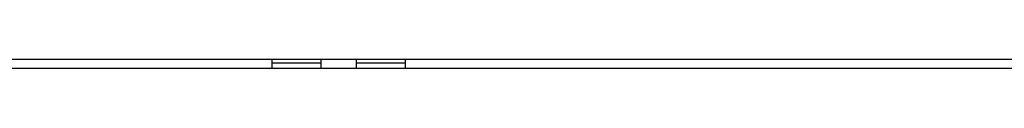
# Model space of a CAD drawing. Extents: x -25.6 to 25.6, y -10.4 to 10.4.
# Drawn here: x 3.4 to 5.6, y 4 to 4 of the extents above; entities that cross this region are included whole.
import ezdxf

# ---------------------------------------------------------------- set-up
doc = ezdxf.new("R2010")
doc.units = 0
doc.layers.get('0').update_dxf_attribs({"linetype": 'CONTINUOUS'})

msp = doc.modelspace()

# ---------------------------------------------------------------- linework, layer by layer
at = {"color": 0}
for points in [[(9.3223, 4.0381), (-1.0719, 4.0381)], [(9.3223, 4.0381), (-1.0719, 4.0381)], [(9.3223, 4.0381), (-1.0719, 4.0381)], [(9.3223, 4.0381), (-1.0719, 4.0381)], [(9.3223, 4.0381), (-1.0719, 4.0381)], [(9.3223, 4.0381), (-1.0719, 4.0381)], [(9.3223, 4.0381), (-1.0719, 4.0381)], [(9.3223, 4.0381), (-1.0719, 4.0381)], [(9.3223, 4.0381), (-1.0719, 4.0381)], [(9.3223, 4.0381), (-1.0719, 4.0381)], [(9.3223, 4.0381), (-1.0719, 4.0381)], [(9.3223, 4.0381), (-1.0719, 4.0381)], [(9.3223, 4.0381), (-1.0719, 4.0381)], [(9.3223, 4.0381), (-1.0719, 4.0381)], [(9.3223, 4.0381), (-1.0719, 4.0381)], [(9.3223, 4.0381), (-1.0719, 4.0381)], [(9.3223, 4.0381), (-1.0719, 4.0381)], [(9.3223, 4.0381), (-1.0719, 4.0381)], [(9.3223, 4.0381), (-1.0719, 4.0381)], [(9.3223, 4.0381), (-1.0719, 4.0381)], [(9.3223, 4.0381), (-1.0719, 4.0381)], [(3.9752, 4.0381), (3.9752, 4.0381)], [(3.9752, 4.0298), (3.9752, 4.0381)], [(3.9752, 4.0298), (3.9752, 4.0381)], [(3.9752, 4.0298), (3.9752, 4.0381)], [(3.9752, 4.0298), (3.9752, 4.0381)], [(3.9752, 4.0298), (3.9752, 4.0381)], [(3.9752, 4.0298), (3.9752, 4.0381)], [(3.9752, 4.0298), (3.9752, 4.0381)], [(3.9752, 4.0298), (3.9752, 4.0381)], [(3.9752, 4.0298), (3.9752, 4.0381)], [(3.9752, 4.0298), (3.9752, 4.0381)], [(3.9752, 4.0298), (3.9752, 4.0381)], [(3.9752, 4.0298), (3.9752, 4.0381)], [(3.9752, 4.0298), (3.9752, 4.0381)], [(3.9752, 4.0298), (3.9752, 4.0381)], [(3.9752, 4.0298), (3.9752, 4.0381)], [(3.9752, 4.0298), (3.9752, 4.0381)], [(3.9752, 4.0298), (3.9752, 4.0381)], [(3.9752, 4.0298), (3.9752, 4.0381)], [(3.9752, 4.0298), (3.9752, 4.0381)], [(3.9752, 4.0298), (3.9752, 4.0381)], [(3.9752, 4.0298), (3.9752, 4.0381)], [(3.9752, 4.0298), (3.9752, 4.0298)], [(3.9752, 4.0181), (3.9752, 4.0298)], [(3.9752, 4.0181), (3.9752, 4.0298)], [(3.9752, 4.0181), (3.9752, 4.0298)], [(3.9752, 4.0181), (3.9752, 4.0298)], [(3.9752, 4.0181), (3.9752, 4.0298)], [(3.9752, 4.0181), (3.9752, 4.0298)], [(3.9752, 4.0181), (3.9752, 4.0298)], [(3.9752, 4.0181), (3.9752, 4.0298)], [(3.9752, 4.0181), (3.9752, 4.0298)], [(3.9752, 4.0181), (3.9752, 4.0298)], [(3.9752, 4.0181), (3.9752, 4.0298)], [(3.9752, 4.0181), (3.9752, 4.0298)], [(3.9752, 4.0181), (3.9752, 4.0298)], [(3.9752, 4.0181), (3.9752, 4.0298)], [(3.9752, 4.0181), (3.9752, 4.0298)], [(3.9752, 4.0181), (3.9752, 4.0298)], [(3.9752, 4.0181), (3.9752, 4.0298)], [(3.9752, 4.0181), (3.9752, 4.0298)], [(3.9752, 4.0181), (3.9752, 4.0298)], [(3.9752, 4.0181), (3.9752, 4.0298)], [(3.9752, 4.0181), (3.9752, 4.0298)], [(3.9752, 4.0298), (3.9752, 4.0298)], [(3.9752, 4.0298), (3.9752, 4.0298)], [(4.0852, 4.0298), (3.9752, 4.0298)], [(4.0852, 4.0298), (3.9752, 4.0298)], [(4.0852, 4.0298), (3.9752, 4.0298)], [(4.0852, 4.0298), (3.9752, 4.0298)], [(4.0852, 4.0298), (3.9752, 4.0298)], [(4.0852, 4.0298), (3.9752, 4.0298)], [(4.0852, 4.0298), (3.9752, 4.0298)], [(4.0852, 4.0298), (3.9752, 4.0298)], [(4.0852, 4.0298), (3.9752, 4.0298)], [(4.0852, 4.0298), (3.9752, 4.0298)], [(4.0852, 4.0298), (3.9752, 4.0298)], [(4.0852, 4.0298), (3.9752, 4.0298)], [(4.0852, 4.0298), (3.9752, 4.0298)], [(4.0852, 4.0298), (3.9752, 4.0298)], [(4.0852, 4.0298), (3.9752, 4.0298)], [(4.0852, 4.0298), (3.9752, 4.0298)], [(4.0852, 4.0298), (3.9752, 4.0298)], [(4.0852, 4.0298), (3.9752, 4.0298)], [(4.0852, 4.0298), (3.9752, 4.0298)], [(4.0852, 4.0298), (3.9752, 4.0298)], [(4.0852, 4.0298), (3.9752, 4.0298)], [(4.0852, 4.0381), (4.0852, 4.0381)], [(4.0852, 4.0381), (4.0852, 4.0181)], [(4.0852, 4.0381), (4.0852, 4.0181)], [(4.0852, 4.0381), (4.0852, 4.0181)], [(4.0852, 4.0381), (4.0852, 4.0181)], [(4.0852, 4.0381), (4.0852, 4.0181)], [(4.0852, 4.0381), (4.0852, 4.0181)], [(4.0852, 4.0381), (4.0852, 4.0181)], [(4.0852, 4.0381), (4.0852, 4.0181)], [(4.0852, 4.0381), (4.0852, 4.0181)], [(4.0852, 4.0381), (4.0852, 4.0181)], [(4.0852, 4.0381), (4.0852, 4.0181)], [(4.0852, 4.0381), (4.0852, 4.0181)], [(4.0852, 4.0381), (4.0852, 4.0181)], [(4.0852, 4.0381), (4.0852, 4.0181)], [(4.0852, 4.0381), (4.0852, 4.0181)], [(4.0852, 4.0381), (4.0852, 4.0181)], [(4.0852, 4.0381), (4.0852, 4.0181)], [(4.0852, 4.0381), (4.0852, 4.0181)], [(4.0852, 4.0381), (4.0852, 4.0181)], [(4.0852, 4.0381), (4.0852, 4.0181)], [(4.0852, 4.0381), (4.0852, 4.0181)], [(4.0852, 4.0298), (4.0852, 4.0298)], [(4.1652, 4.0381), (4.1652, 4.0381)], [(4.1652, 4.0181), (4.1652, 4.0381)], [(4.1652, 4.0181), (4.1652, 4.0381)], [(4.1652, 4.0181), (4.1652, 4.0381)], [(4.1652, 4.0181), (4.1652, 4.0381)], [(4.1652, 4.0181), (4.1652, 4.0381)], [(4.1652, 4.0181), (4.1652, 4.0381)], [(4.1652, 4.0181), (4.1652, 4.0381)], [(4.1652, 4.0181), (4.1652, 4.0381)], [(4.1652, 4.0181), (4.1652, 4.0381)], [(4.1652, 4.0181), (4.1652, 4.0381)], [(4.1652, 4.0181), (4.1652, 4.0381)], [(4.1652, 4.0181), (4.1652, 4.0381)], [(4.1652, 4.0181), (4.1652, 4.0381)], [(4.1652, 4.0181), (4.1652, 4.0381)], [(4.1652, 4.0181), (4.1652, 4.0381)], [(4.1652, 4.0181), (4.1652, 4.0381)], [(4.1652, 4.0181), (4.1652, 4.0381)], [(4.1652, 4.0181), (4.1652, 4.0381)], [(4.1652, 4.0181), (4.1652, 4.0381)], [(4.1652, 4.0181), (4.1652, 4.0381)], [(4.1652, 4.0181), (4.1652, 4.0381)], [(4.1652, 4.0298), (4.1652, 4.0298)], [(4.2752, 4.0298), (4.1652, 4.0298)], [(4.2752, 4.0298), (4.1652, 4.0298)], [(4.2752, 4.0298), (4.1652, 4.0298)], [(4.2752, 4.0298), (4.1652, 4.0298)], [(4.2752, 4.0298), (4.1652, 4.0298)], [(4.2752, 4.0298), (4.1652, 4.0298)], [(4.2752, 4.0298), (4.1652, 4.0298)], [(4.2752, 4.0298), (4.1652, 4.0298)], [(4.2752, 4.0298), (4.1652, 4.0298)], [(4.2752, 4.0298), (4.1652, 4.0298)], [(4.2752, 4.0298), (4.1652, 4.0298)], [(4.2752, 4.0298), (4.1652, 4.0298)], [(4.2752, 4.0298), (4.1652, 4.0298)], [(4.2752, 4.0298), (4.1652, 4.0298)], [(4.2752, 4.0298), (4.1652, 4.0298)], [(4.2752, 4.0298), (4.1652, 4.0298)], [(4.2752, 4.0298), (4.1652, 4.0298)], [(4.2752, 4.0298), (4.1652, 4.0298)], [(4.2752, 4.0298), (4.1652, 4.0298)], [(4.2752, 4.0298), (4.1652, 4.0298)], [(4.2752, 4.0298), (4.1652, 4.0298)], [(4.2752, 4.0381), (4.2752, 4.0381)], [(4.2752, 4.0381), (4.2752, 4.0298)], [(4.2752, 4.0381), (4.2752, 4.0298)], [(4.2752, 4.0381), (4.2752, 4.0298)], [(4.2752, 4.0381), (4.2752, 4.0298)], [(4.2752, 4.0381), (4.2752, 4.0298)], [(4.2752, 4.0381), (4.2752, 4.0298)], [(4.2752, 4.0381), (4.2752, 4.0298)], [(4.2752, 4.0381), (4.2752, 4.0298)], [(4.2752, 4.0381), (4.2752, 4.0298)], [(4.2752, 4.0381), (4.2752, 4.0298)], [(4.2752, 4.0381), (4.2752, 4.0298)], [(4.2752, 4.0381), (4.2752, 4.0298)], [(4.2752, 4.0381), (4.2752, 4.0298)], [(4.2752, 4.0381), (4.2752, 4.0298)], [(4.2752, 4.0381), (4.2752, 4.0298)], [(4.2752, 4.0381), (4.2752, 4.0298)], [(4.2752, 4.0381), (4.2752, 4.0298)], [(4.2752, 4.0381), (4.2752, 4.0298)], [(4.2752, 4.0381), (4.2752, 4.0298)], [(4.2752, 4.0381), (4.2752, 4.0298)], [(4.2752, 4.0381), (4.2752, 4.0298)], [(4.2752, 4.0298), (4.2752, 4.0298)], [(4.2752, 4.0298), (4.2752, 4.0298)], [(4.2752, 4.0298), (4.2752, 4.0181)], [(4.2752, 4.0298), (4.2752, 4.0181)], [(4.2752, 4.0298), (4.2752, 4.0181)], [(4.2752, 4.0298), (4.2752, 4.0181)], [(4.2752, 4.0298), (4.2752, 4.0181)], [(4.2752, 4.0298), (4.2752, 4.0181)], [(4.2752, 4.0298), (4.2752, 4.0181)], [(4.2752, 4.0298), (4.2752, 4.0181)], [(4.2752, 4.0298), (4.2752, 4.0181)], [(4.2752, 4.0298), (4.2752, 4.0181)], [(4.2752, 4.0298), (4.2752, 4.0181)], [(4.2752, 4.0298), (4.2752, 4.0181)], [(4.2752, 4.0298), (4.2752, 4.0181)], [(4.2752, 4.0298), (4.2752, 4.0181)], [(4.2752, 4.0298), (4.2752, 4.0181)], [(4.2752, 4.0298), (4.2752, 4.0181)], [(4.2752, 4.0298), (4.2752, 4.0181)], [(4.2752, 4.0298), (4.2752, 4.0181)], [(4.2752, 4.0298), (4.2752, 4.0181)], [(4.2752, 4.0298), (4.2752, 4.0181)], [(4.2752, 4.0298), (4.2752, 4.0181)], [(4.2752, 4.0298), (4.2752, 4.0298)], [(7.012, 4.0181), (1.2384, 4.0181)], [(7.012, 4.0181), (1.2384, 4.0181)], [(7.012, 4.0181), (1.2384, 4.0181)], [(7.012, 4.0181), (1.2384, 4.0181)], [(7.012, 4.0181), (1.2384, 4.0181)], [(7.012, 4.0181), (1.2384, 4.0181)], [(7.012, 4.0181), (1.2384, 4.0181)], [(7.012, 4.0181), (1.2384, 4.0181)], [(7.012, 4.0181), (1.2384, 4.0181)], [(7.012, 4.0181), (1.2384, 4.0181)], [(7.012, 4.0181), (1.2384, 4.0181)], [(7.012, 4.0181), (1.2384, 4.0181)], [(7.012, 4.0181), (1.2384, 4.0181)], [(7.012, 4.0181), (1.2384, 4.0181)], [(7.012, 4.0181), (1.2384, 4.0181)], [(7.012, 4.0181), (1.2384, 4.0181)], [(7.012, 4.0181), (1.2384, 4.0181)], [(7.012, 4.0181), (1.2384, 4.0181)], [(7.012, 4.0181), (1.2384, 4.0181)], [(7.012, 4.0181), (1.2384, 4.0181)], [(7.012, 4.0181), (1.2384, 4.0181)], [(3.9752, 4.0181), (3.9752, 4.0181)], [(4.0852, 4.0181), (4.0852, 4.0181)], [(4.1652, 4.0181), (4.1652, 4.0181)], [(4.2752, 4.0181), (4.2752, 4.0181)]]:
    msp.add_lwpolyline(points, dxfattribs=at)

doc.saveas('drawing.dxf')
